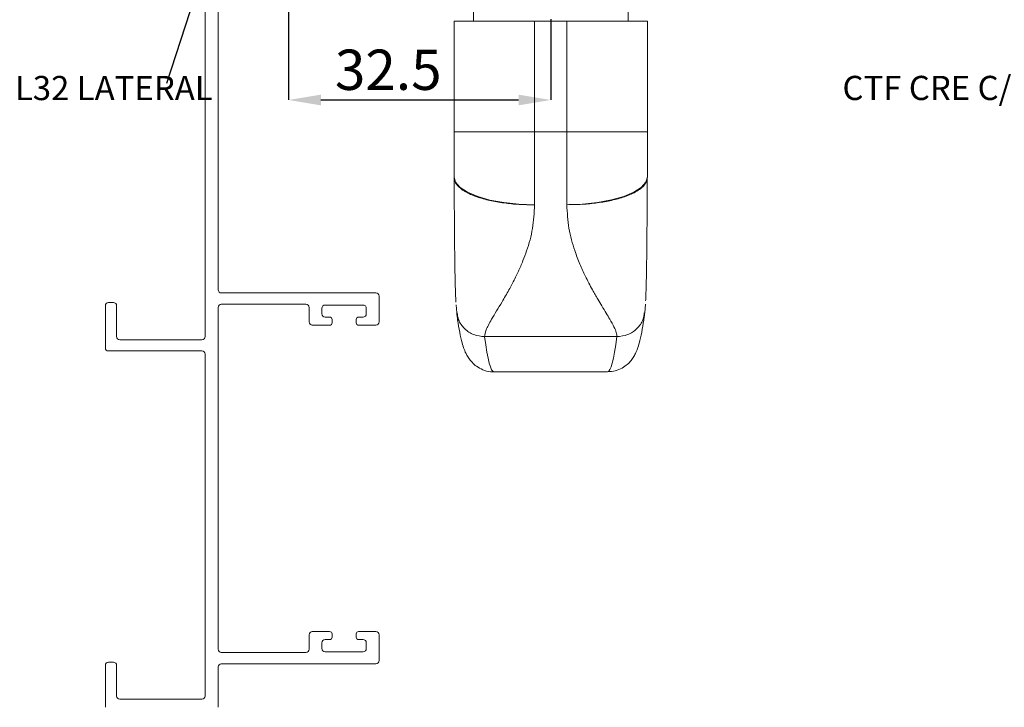
# Paper-space layout 'HYDRO' of a CAD drawing. Units: millimetres. Extents: x 10 to 205, y 4 to 287.
# Drawn here: x 83 to 144, y 141 to 183 of the extents above; entities that cross this region are included whole.
import ezdxf

# ---------------------------------------------------------------- set-up
doc = ezdxf.new("R2010")
doc.units = ezdxf.units.MM
doc.header["$PDSIZE"] = -1
for name, color, linetype in [('ANOTAÇÕES', 8, 'Continuous'), ('COTAS', 8, 'Continuous'), ('FANTASMA', 9, 'Continuous')]:
    doc.layers.add(name, color=color, linetype=linetype)
doc.styles.add('SLDTEXTSTYLE0', font='TXT', dxfattribs={"width": 0.7})
doc.dimstyles.new('SLDDIMSTYLE1', dxfattribs={"dimtxt": 0.18, "dimasz": 2, "dimexe": 0, "dimexo": 0.0625, "dimgap": 0, "dimtad": 0, "dimtih": 1, "dimtoh": 1, "dimdec": 0, "dimrnd": 1e-09, "dimzin": 0, "dimdsep": 46, "dimtxsty": 'Standard', "dimblk1": 'NONE', "dimblk2": 'NONE', "dimsah": 1, "dimcen": 0.09, "dimadec": 0, "dimazin": 0, "dimtfac": 2, "dimtdec": 0, "dimtofl": 0, "dimtmove": 0, "dimatfit": 3, "dimldrblk": 'NONE', "dimfxl": 0, "dimfrac": 2, "dimtolj": 1, "dimtzin": 0, "dimarcsym": 0})
doc.dimstyles.new('SLDDIMSTYLE2', dxfattribs={"dimtxt": 2.5, "dimasz": 2, "dimexe": 0, "dimexo": 0.0625, "dimtad": 1, "dimdec": 1, "dimlfac": 2, "dimrnd": 1e-09, "dimzin": 12, "dimdsep": 46, "dimtxsty": 'SLDTEXTSTYLE0', "dimsah": 1, "dimcen": 0.09, "dimadec": 0, "dimazin": 3, "dimtfac": 1, "dimtdec": 1, "dimtofl": 0, "dimtmove": 0, "dimatfit": 3, "dimfxl": 0, "dimfrac": 2, "dimtolj": 1, "dimtzin": 12, "dimarcsym": 0})

# ---------------------------------------------------------------- blocks, each defined once
blk = doc.blocks.new('_D_28')
at = {"layer": 'COTAS', "color": 0, "lineweight": -2}
for p, q in [((99.528, 192.02), (99.528, 178.447)), ((115.797, 183.456), (115.797, 178.447)), ((101.528, 178.447), (113.797, 178.447))]:
    blk.add_line(p, q, dxfattribs=at)
at = {"layer": 'COTAS', "color": 0}
for points in [[(101.528, 178.78), (101.528, 178.113), (99.528, 178.447)], [(113.797, 178.113), (113.797, 178.78), (115.797, 178.447)]]:
    blk.add_solid(points, dxfattribs=at)
at = {"layer": 'Defpoints', "color": 0}
for p in [(99.528, 192.083), (115.797, 183.519), (115.797, 178.447)]:
    blk.add_point(p, dxfattribs=at)
at = {"layer": 'COTAS', "color": 0, "insert": (105.71, 181.572), "char_height": 2.5, "attachment_point": 2, "style": 'SLDTEXTSTYLE0'}
blk.add_mtext('\\A1;32.5', dxfattribs=at)
blk = doc.blocks.new('SW_NOTE_0_17')
at = {"layer": 'ANOTAÇÕES', "color": 0, "insert": (-18.474, 0.477), "char_height": 1.5, "attachment_point": 1, "style": 'SLDTEXTSTYLE0'}
blk.add_mtext('CTF REG. L32 LATERAL', dxfattribs=at)
blk = doc.blocks.new('_None')
blk = doc.blocks.new('SW_NOTE_0_23')
at = {"layer": 'ANOTAÇÕES', "color": 0, "insert": (-19.722, 0.483), "char_height": 1.5, "attachment_point": 1, "style": 'SLDTEXTSTYLE0'}
blk.add_mtext('CTF CRE C/CALÇO 2MM', dxfattribs=at)

psp = doc.layouts.new('HYDRO')

# ---------------------------------------------------------------- linework, layer by layer
at = {"color": 7, "linetype": 'Continuous', "lineweight": 18}
for p, q in [((110.997, 184.333), (110.997, 183.333)), ((120.597, 183.333), (120.597, 184.333)), ((109.797, 176.47), (109.797, 183.333)), ((114.797, 183.333), (109.797, 183.333)), ((116.797, 183.333), (114.797, 183.333)), ((121.797, 183.333), (116.797, 183.333)), ((121.797, 183.333), (121.797, 176.47)), ((109.797, 173.685), (109.797, 176.47)), ((121.797, 176.47), (121.797, 173.69)), ((109.918, 165.744), (109.958, 165.248)), ((121.637, 165.248), (121.678, 165.776)), ((112.266, 161.583), (119.329, 161.583))]:
    psp.add_line(p, q, dxfattribs=at)
at = {"color": 9, "linetype": 'Continuous', "lineweight": 18}
for p, q in [((114.797, 183.333), (114.797, 176.47)), ((116.797, 176.47), (116.797, 183.333)), ((114.797, 176.47), (109.797, 176.47)), ((114.797, 176.47), (114.797, 171.945)), ((114.797, 176.47), (116.797, 176.47)), ((116.797, 171.953), (116.797, 176.47)), ((116.797, 176.47), (121.797, 176.47)), ((119.902, 163.767), (111.693, 163.767))]:
    psp.add_line(p, q, dxfattribs=at)
at = {"color": 9, "linetype": 'Continuous', "lineweight": 18, "flags": 128}
for points in [[(114.797, 171.945), (113.822, 171.979), (112.884, 172.078), (112.019, 172.238), (111.262, 172.455), (110.64, 172.719), (110.178, 173.019), (109.893, 173.346), (109.797, 173.685)], [(116.797, 171.953), (117.773, 171.986), (118.711, 172.085), (119.575, 172.246), (120.333, 172.462), (120.955, 172.725), (121.417, 173.025), (121.701, 173.351), (121.797, 173.69)]]:
    psp.add_lwpolyline(points, dxfattribs=at)
at = {"color": 7, "linetype": 'Continuous', "lineweight": 18}
for centre, start, end in [((114.797, 173.685), 180, 180.6377), ((116.797, 173.69), 359.37322, 0)]:
    psp.add_arc(centre, 5, start, end, dxfattribs=at)
at = {"color": 9, "linetype": 'Continuous', "lineweight": 18}
for centre, start_param, end_param in [((112.266, 257.233), 2.927506, 3.141763), ((119.329, 257.233), 3.141633, 3.355679)]:
    psp.add_ellipse(centre, major_axis=(0, 95.65), ratio=0.028193, start_param=start_param, end_param=end_param, dxfattribs=at)
at = {"color": 7, "linetype": 'Continuous', "lineweight": 18}
for points, knots in [([(109.912, 165.907), (109.91, 165.934), (109.902, 166.041), (109.889, 166.389), (109.872, 166.901), (109.856, 167.57), (109.842, 168.362), (109.831, 169.241), (109.822, 170.166), (109.815, 171.181), (109.811, 172.101), (109.806, 172.964), (109.802, 173.438), (109.799, 173.685)], [0, 0, 0, 0, 0.025936, 0.103131, 0.182296, 0.284679, 0.387839, 0.490241, 0.604188, 0.709687, 0.835188, 0.914145, 1, 1, 1, 1]), ([(121.795, 173.69), (121.792, 173.37), (121.787, 172.7), (121.781, 171.561), (121.774, 170.381), (121.763, 169.138), (121.746, 167.954), (121.726, 167.005), (121.705, 166.394), (121.694, 166.075), (121.688, 165.987), (121.688, 165.983)], [0, 0, 0, 0, 0.113329, 0.236973, 0.390277, 0.521741, 0.677525, 0.836669, 0.917685, 0.996735, 1, 1, 1, 1]), ([(109.958, 165.248), (109.978, 165.1), (110.038, 164.655), (110.146, 164.015), (110.271, 163.447), (110.408, 163.009), (110.545, 162.686), (110.729, 162.384), (110.946, 162.124), (111.255, 161.865), (111.671, 161.667), (112.044, 161.566), (112.243, 161.591), (112.274, 161.595)], [0, 0, 0, 0, 0.098311, 0.296612, 0.502627, 0.630745, 0.740682, 0.802014, 0.855358, 0.902755, 0.947581, 0.99182, 1, 1, 1, 1]), ([(119.33, 161.591), (119.491, 161.601), (119.827, 161.621), (120.254, 161.817), (120.577, 162.055), (120.806, 162.306), (120.975, 162.556), (121.109, 162.821), (121.232, 163.142), (121.357, 163.585), (121.481, 164.189), (121.576, 164.794), (121.626, 165.165), (121.637, 165.248)], [0, 0, 0, 0, 0.041569, 0.086623, 0.131708, 0.180098, 0.236335, 0.306848, 0.402492, 0.547663, 0.755093, 0.94541, 1, 1, 1, 1])]:
    psp.add_open_spline(points, degree=3, knots=knots, dxfattribs=at)
at = {"color": 9, "linetype": 'Continuous', "lineweight": 18}
for points, knots in [([(114.797, 171.945), (114.478, 171.949), (113.832, 171.955), (112.886, 172.049), (111.988, 172.205), (111.335, 172.388), (110.886, 172.56), (110.48, 172.753), (110.163, 172.968), (109.94, 173.214), (109.812, 173.431), (109.804, 173.595), (109.799, 173.685)], [0, 0, 0, 0, 0.119965, 0.242528, 0.368831, 0.499835, 0.559694, 0.62305, 0.760239, 0.822489, 0.902409, 1, 1, 1, 1]), ([(121.795, 173.69), (121.78, 173.556), (121.754, 173.325), (121.486, 173.024), (121.171, 172.796), (120.804, 172.606), (120.409, 172.449), (120, 172.322), (119.451, 172.186), (118.708, 172.057), (117.763, 171.963), (117.117, 171.956), (116.797, 171.953)], [0, 0, 0, 0, 0.145619, 0.249873, 0.33898, 0.422329, 0.500009, 0.566238, 0.631185, 0.757483, 0.880043, 1, 1, 1, 1]), ([(111.693, 163.767), (111.708, 163.894), (111.741, 164.165), (112.061, 164.738), (112.428, 165.347), (112.795, 165.951), (113.181, 166.616), (113.522, 167.261), (113.817, 167.867), (114.069, 168.448), (114.389, 169.314), (114.715, 170.443), (114.77, 171.449), (114.797, 171.945)], [0, 0, 0, 0, 0.114749, 0.245139, 0.326738, 0.407468, 0.501624, 0.579875, 0.630743, 0.69834, 0.757593, 0.880571, 1, 1, 1, 1]), ([(116.797, 171.953), (116.824, 171.457), (116.88, 170.449), (117.229, 169.239), (117.596, 168.274), (117.97, 167.458), (118.352, 166.731), (118.698, 166.126), (118.988, 165.643), (119.238, 165.229), (119.505, 164.785), (119.731, 164.374), (119.89, 164.011), (119.898, 163.846), (119.902, 163.767)], [0, 0, 0, 0, 0.11941, 0.242364, 0.323196, 0.400029, 0.498242, 0.571861, 0.627442, 0.694729, 0.754703, 0.84353, 0.925062, 1, 1, 1, 1]), ([(111.693, 163.767), (111.462, 163.791), (111.001, 163.84), (110.426, 164.236), (110.054, 164.734), (110.006, 165.106), (109.988, 165.254)], [0, 0, 0, 0, 0.273209, 0.546418, 0.819627, 1, 1, 1, 1]), ([(119.902, 163.767), (120.132, 163.791), (120.593, 163.84), (121.168, 164.236), (121.54, 164.734), (121.588, 165.106), (121.607, 165.254)], [0, 0, 0, 0, 0.27321, 0.546421, 0.819631, 1, 1, 1, 1])]:
    psp.add_open_spline(points, degree=3, knots=knots, dxfattribs=at)
at = {"layer": 'FANTASMA', "linetype": 'Continuous', "lineweight": 18}
for p, q in [((94.347, 163.778), (94.347, 213.078)), ((95.147, 187.878), (95.147, 166.678)), ((95.347, 166.478), (104.947, 166.478)), ((105.147, 166.278), (105.147, 164.678)), ((88.147, 163.078), (88.147, 165.678)), ((88.347, 165.878), (88.647, 165.878)), ((88.847, 165.678), (88.847, 163.778)), ((100.597, 165.778), (95.347, 165.778)), ((104.147, 165.728), (101.797, 165.728)), ((95.147, 165.578), (95.147, 144.378)), ((100.797, 164.678), (100.797, 165.578)), ((101.597, 165.528), (101.597, 165.178)), ((104.347, 165.178), (104.347, 165.528)), ((102.072, 164.478), (100.997, 164.478)), ((101.797, 164.978), (102.072, 164.978)), ((102.222, 164.828), (102.222, 164.628)), ((103.722, 164.628), (103.722, 164.828)), ((103.872, 164.978), (104.147, 164.978)), ((104.947, 164.478), (103.872, 164.478)), ((89.047, 163.578), (94.147, 163.578)), ((94.147, 162.878), (88.347, 162.878)), ((94.347, 141.478), (94.347, 162.678)), ((100.797, 144.378), (100.797, 145.278)), ((100.997, 145.478), (102.072, 145.478)), ((102.072, 144.978), (101.797, 144.978)), ((102.222, 145.328), (102.222, 145.128)), ((103.722, 145.128), (103.722, 145.328)), ((103.872, 145.478), (104.947, 145.478)), ((104.147, 144.978), (103.872, 144.978)), ((105.147, 145.278), (105.147, 143.678)), ((101.597, 144.778), (101.597, 144.428)), ((104.347, 144.428), (104.347, 144.778)), ((95.347, 144.178), (100.597, 144.178)), ((101.797, 144.228), (104.147, 144.228)), ((88.147, 140.778), (88.147, 143.378)), ((88.347, 143.578), (88.647, 143.578)), ((88.847, 143.378), (88.847, 141.478)), ((95.147, 143.278), (95.147, 140.778)), ((104.947, 143.478), (95.347, 143.478)), ((89.047, 141.278), (94.147, 141.278))]:
    psp.add_line(p, q, dxfattribs=at)
for centre, radius, start, end in [((95.347, 166.678), 0.2, 180, 270), ((104.947, 166.278), 0.2, 0, 90), ((88.347, 165.678), 0.2, 90, 180), ((88.647, 165.678), 0.2, 0, 90), ((95.347, 165.578), 0.2, 90, 180), ((100.597, 165.578), 0.2, 0, 90), ((101.797, 165.528), 0.2, 90, 180), ((104.147, 165.528), 0.2, 0, 90), ((101.797, 165.178), 0.2, 180, 270), ((104.147, 165.178), 0.2, 270, 0), ((100.997, 164.678), 0.2, 180, 270), ((102.072, 164.828), 0.15, 0, 90), ((102.072, 164.628), 0.15, 270, 0), ((103.872, 164.828), 0.15, 90, 180), ((103.872, 164.628), 0.15, 180, 270), ((104.947, 164.678), 0.2, 270, 0), ((89.047, 163.778), 0.2, 180, 270), ((94.147, 163.778), 0.2, 270, 0), ((88.347, 163.078), 0.2, 180, 270), ((94.147, 162.678), 0.2, 0, 90), ((100.997, 145.278), 0.2, 90, 180), ((101.797, 144.778), 0.2, 90, 180), ((102.072, 145.328), 0.15, 0, 90), ((102.072, 145.128), 0.15, 270, 0), ((103.872, 145.328), 0.15, 90, 180), ((103.872, 145.128), 0.15, 180, 270), ((104.147, 144.778), 0.2, 0, 90), ((104.947, 145.278), 0.2, 0, 90), ((95.347, 144.378), 0.2, 180, 270), ((100.597, 144.378), 0.2, 270, 0), ((101.797, 144.428), 0.2, 180, 270), ((104.147, 144.428), 0.2, 270, 0), ((104.947, 143.678), 0.2, 270, 0), ((88.347, 143.378), 0.2, 90, 180), ((88.647, 143.378), 0.2, 0, 90), ((95.347, 143.278), 0.2, 90, 180), ((89.047, 141.478), 0.2, 180, 270), ((94.147, 141.478), 0.2, 270, 0)]:
    psp.add_arc(centre, radius, start, end, dxfattribs=at)

# ---------------------------------------------------------------- block references
at = {"layer": 'ANOTAÇÕES'}
for name, p in [('SW_NOTE_0_17', (91.944, 179.461)), ('SW_NOTE_0_23', (153.631, 179.461))]:
    psp.add_blockref(name, p, dxfattribs=at)

# ---------------------------------------------------------------- dimensions: what is measured, and where the dimension line sits
at = {"layer": 'COTAS'}
dim = psp.add_linear_dim(base=(115.797, 178.447), p1=(99.528, 192.083), p2=(115.797, 183.519), dimstyle='SLDDIMSTYLE2', dxfattribs=at)
dim.commit()
dim.dimension.update_dxf_attribs({"geometry": '_D_28', "text_midpoint": (105.71, 178.447), "dimtype": 160})

# ---------------------------------------------------------------- leaders
at = {"layer": 'ANOTAÇÕES', "has_arrowhead": 0}
psp.add_leader([(97.211, 195.636), (91.944, 179.461)], dimstyle='SLDDIMSTYLE1', dxfattribs=at)

doc.saveas('drawing.dxf')
